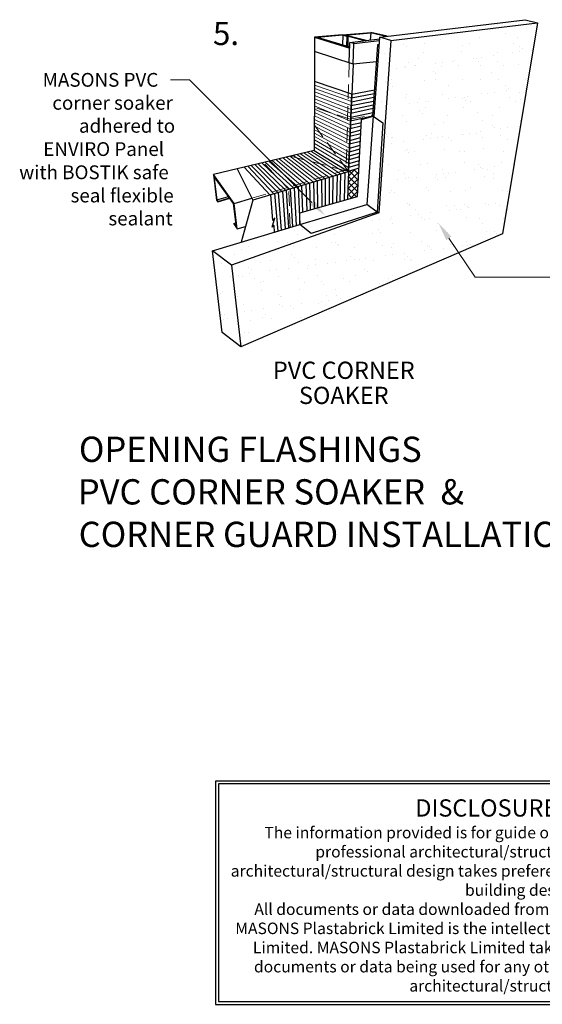
# Model space of a CAD drawing. Units: millimetres. Extents: x -55 to 127, y -45 to 255.
# Drawn here: x -55 to 36, y -45 to 126 of the extents above; entities that cross this region are included whole.
import ezdxf
from ezdxf.enums import TextEntityAlignment as Align

# ---------------------------------------------------------------- set-up
doc = ezdxf.new("R2010")
doc.units = ezdxf.units.MM
doc.header["$MEASUREMENT"] = 0
doc.linetypes.add('mp001368$0$HIDDEN', pattern=[0.375, 0.25, -0.125])
doc.layers.add('MP Annotation (00134142)', color=7, linetype='Continuous', lineweight=0)
doc.layers.add('MP Annotation (00134142) @ 1', color=7, linetype='Continuous', lineweight=0)
for name, color, linetype, true_color in [('mp001368$0$Detail Flashings Perimeter Isometric (00134197)', 7, 'Continuous', 0x77bec0), ('mp001368$0$Detail Steel Framing Perimeter (00134159)', 7, 'Continuous', 0xa9dac0), ('mp001368$0$Detail Timber Inner (00134145)', 7, 'Continuous', 0x6d4e17), ('mp001368$0$Detail Timber Perimeter Isometric (00134200)', 7, 'Continuous', 0xb69254), ('mp001368$0$MASONS Barricade Building Wrap Perimeter Isometric (00134183)', 7, 'Continuous', 0x06a2db), ('mp001368$0$MASONS Barricade PLUS Window Tape Hatch (00134189)', 7, 'Continuous', 0x702400), ('mp001368$0$MASONS Barricade PLUS Window Tape Perimeter Isometric (00134188)', 7, 'Continuous', 0xff5100), ('mp001368$0$MASONS Corner Guard Inner (00134246', 7, 'Continuous', 0x7d0000), ('mp001368$0$MASONS Panel Hatch (00134149)', 7, 'Continuous', 0x5f91fc), ('mp001368$0$MASONS Panel Perimeter Isometric(00134194)', 7, 'Continuous', 0x0442c8)]:
    doc.layers.add(name, color=color, linetype=linetype, true_color=true_color)
doc.layers.add('mp001368$0$Detail Thermal Break Perimeter (00134193)', color=7, linetype='Continuous', lineweight=25, true_color=0x008563)
doc.layers.add('mp001368$0$MASONS Hidden (00134167)', color=7, linetype='mp001368$0$HIDDEN', lineweight=5, true_color=0x7d7d7d)
doc.styles.add('3mm', font='ARIAL.TTF', dxfattribs={"height": 3})
doc.styles.add('4.00mm', font='ARIAL.TTF', dxfattribs={"height": 4})
doc.styles.add('mp000096$0$2mm', font='ARIAL.TTF', dxfattribs={"height": 2})
doc.styles.get("Standard").update_dxf_attribs({"font": 'ARIAL.TTF'})

msp = doc.modelspace()

# ---------------------------------------------------------------- hatches: boundary and pattern name
at = {"layer": 'mp001368$0$MASONS Corner Guard Inner (00134246'}
h = msp.add_hatch(dxfattribs=at)
h.set_pattern_fill('NET', color=256, scale=6, angle=45, style=0)
h.set_pattern_definition([(45, (120.9267, 89.0962), (-0.53033, 0.53033), []), (135, (120.9267, 89.0962), (-0.53033, -0.53033), [])])
h.paths.add_polyline_path([(2.52, 95.17), (4.23, 95.65), (4.5, 100.57), (2.67, 100.02)])
at = {"layer": 'mp001368$0$MASONS Panel Hatch (00134149)'}
h = msp.add_hatch(dxfattribs=at)
h.set_pattern_fill('AR-SAND', color=256, scale=2.5, style=0)
h.paths.add_polyline_path([(35.58, 125.86), (10.05, 122.81), (7.96, 92.83), (-17.7, 83.72), (-16.04, 69.5), (29.49, 89.12)])
h.paths.add_polyline_path([(35.58, 125.86), (33.46, 126.42), (8.15, 123.4), (10.06, 122.81)])
h.paths.add_polyline_path([(10.05, 122.82), (8.15, 123.4), (7.13, 109.54), (8.68, 108.46), (7.67, 93.03), (7.96, 92.83)], flags=17)
h.paths.add_polyline_path([(7.96, 92.83), (7.67, 93.03), (7.66, 92.92), (-3.79, 89.18), (-5.8, 90.76), (-20.98, 86.2), (-17.7, 83.72)])
h.paths.add_polyline_path([(-17.7, 83.72), (-20.98, 86.2), (-19.32, 71.98), (-16.04, 69.5)])

# ---------------------------------------------------------------- linework, layer by layer
for p, q in [((3.24, 113.44), (2.67, 100.02)), ((3.24, 113.45), (3.24, 113.44))]:
    msp.add_line(p, q)
at = {"layer": 'defpoints', "color": 253}
msp.add_lwpolyline([(86.75, -44.96), (86.75, -6.09), (-20.46, -6.09), (-20.46, -44.96)], close=True, dxfattribs=at)
msp.add_lwpolyline([(86.25, -44.46), (86.25, -6.59), (-19.96, -6.59), (-19.96, -44.46), (86.25, -44.46)], dxfattribs=at)
at = {"layer": 'MP Annotation (00134142)'}
for p, q in [((-25.01, 115.97), (-28.31, 115.97)), ((-3.68, 94.61), (-25.01, 115.97)), ((20.14, 88.37), (24.74, 81.63)), ((24.74, 81.63), (40.36, 81.63))]:
    msp.add_line(p, q, dxfattribs=at)
for points in [[(-3.3, 94.99), (-1.41, 92.35), (-4.05, 94.23)], [(19.7, 88.07), (18.34, 91.02), (20.58, 88.67)]]:
    msp.add_solid(points, dxfattribs=at)
at = {"layer": 'mp001368$0$Detail Flashings Perimeter Isometric (00134197)'}
for p, q in [((4.23, 95.65), (4.97, 109.04)), ((4.97, 109.04), (6.97, 109.64)), ((6.97, 109.64), (5.88, 94.26)), ((6.97, 109.64), (8.68, 108.46)), ((8.68, 108.46), (7.66, 92.92)), ((-5.8, 90.76), (5.88, 94.26)), ((-5.77, 92.81), (4.23, 95.65)), ((7.66, 92.92), (5.88, 94.26)), ((-5.8, 90.76), (-5.77, 92.81)), ((7.66, 92.92), (-3.79, 89.18)), ((-3.79, 89.18), (-5.8, 90.76))]:
    msp.add_line(p, q, dxfattribs=at)
at = {"layer": 'mp001368$0$Detail Steel Framing Perimeter (00134159)'}
for p, q in [((1.66, 123.77), (-3.25, 123.35)), ((1.66, 123.77), (-3.25, 123.35)), ((1.66, 123.77), (-3.25, 123.35)), ((1.67, 123.71), (-2.73, 123.3)), ((1.67, 123.71), (1.64, 122.02)), ((1.66, 123.77), (6.57, 124.2)), ((1.66, 123.77), (6.57, 124.2)), ((1.66, 123.77), (6.57, 124.2)), ((5.5, 122.76), (1.66, 123.77)), ((5.5, 122.76), (1.66, 123.77)), ((5.5, 122.76), (1.66, 123.77)), ((2.4, 123.52), (1.67, 123.71)), ((2.03, 123.73), (6.57, 124.11)), ((5.74, 122.79), (2.03, 123.73)), ((2.4, 123.52), (2.36, 121.8)), ((2.4, 123.52), (2.58, 123.53)), ((2.58, 123.53), (2.54, 121.75)), ((6.55, 124.11), (6.48, 122.88)), ((9.16, 123.52), (6.55, 124.11)), ((9.42, 123.55), (6.57, 124.2)), ((9.42, 123.55), (6.57, 124.2)), ((9.42, 123.55), (6.57, 124.2)), ((-3.25, 123.35), (2.9, 121.47)), ((-3.25, 123.35), (-3.25, 120.88)), ((-3.25, 123.35), (2.9, 121.47)), ((-3.25, 123.35), (2.9, 121.47)), ((2.9, 121.65), (-2.73, 123.3)), ((-16.68, 100.46), (-20.83, 99.46)), ((-17.22, 94.43), (-20.83, 99.46)), ((-20.83, 99.46), (-20.31, 95.03)), ((-20.83, 99.46), (-20.31, 95.03)), ((-17.22, 94.43), (-20.83, 99.46)), ((-20.83, 99.46), (-20.31, 95.03)), ((-17.32, 94.42), (-20.75, 99.19)), ((-20.75, 99.19), (-20.26, 95.05)), ((-20.31, 95.03), (-20.09, 94.72)), ((-20.26, 95.05), (-18.21, 95.67)), ((-20.26, 95.05), (-20.08, 94.8)), ((-20.09, 94.72), (-17.99, 95.35)), ((-20.08, 94.8), (-20.09, 94.72)), ((-20.08, 94.8), (-18.03, 95.41)), ((-16.82, 90.29), (-17.32, 94.42)), ((-17.22, 94.43), (-14.12, 95.36)), ((-16.68, 90.01), (-17.22, 94.43)), ((-16.68, 90.01), (-17.22, 94.43)), ((-16.68, 90.01), (-17.22, 94.43)), ((-17.31, 90.96), (-16.92, 91.08)), ((-17.31, 90.96), (-16.82, 90.29)), ((-17.31, 90.96), (-17.29, 90.86)), ((-17.29, 90.86), (-16.68, 90.01)), ((-16.68, 90.01), (-15.25, 90.44))]:
    msp.add_line(p, q, dxfattribs=at)
at = {"layer": 'mp001368$0$Detail Thermal Break Perimeter (00134193)'}
for p, q in [((2.82, 118.89), (2.93, 122.46)), ((2.93, 122.46), (8.12, 123.08)), ((3.62, 122.25), (2.93, 122.46)), ((3.62, 122.25), (2.93, 122.46)), ((3.62, 122.25), (2.93, 122.46))]:
    msp.add_line(p, q, dxfattribs=at)
msp.add_lwpolyline([(3.47, 118.68), (3.62, 122.25), (8.1, 122.78)], dxfattribs=at)
at = {"layer": 'mp001368$0$Detail Timber Inner (00134145)'}
msp.add_line((7.76, 122.06), (8.05, 122.07), dxfattribs=at)
at = {"layer": 'mp001368$0$Detail Timber Perimeter Isometric (00134200)'}
for p, q in [((7.76, 122.06), (6.85, 109.61)), ((8.05, 122.09), (7.76, 122.06)), ((8.04, 121.98), (7.76, 122.06))]:
    msp.add_line(p, q, dxfattribs=at)
at = {"layer": 'mp001368$0$MASONS Barricade Building Wrap Perimeter Isometric (00134183)'}
for p, q in [((-3.25, 120.88), (-3.26, 115.64)), ((3.47, 118.68), (-3.25, 120.88)), ((3.47, 118.68), (3.24, 113.44)), ((7.55, 119.11), (3.47, 118.68)), ((-15.46, 100.75), (-16.68, 100.46)), ((-16.68, 100.46), (-13.95, 95.03)), ((-13.95, 95.03), (-16.03, 87.69)), ((-10.86, 95.96), (-13.95, 95.03))]:
    msp.add_line(p, q, dxfattribs=at)
at = {"layer": 'mp001368$0$MASONS Barricade PLUS Window Tape Hatch (00134189)', "lineweight": 9}
for p, q in [((3.22, 112.83), (-3.26, 115.04)), ((-3.26, 114.44), (3.19, 112.16)), ((3.16, 111.48), (-3.26, 113.84)), ((-3.26, 113.25), (3.13, 110.81)), ((3.1, 110.13), (-3.26, 112.65)), ((-3.26, 112.05), (3.07, 109.46)), ((3.04, 108.78), (-3.26, 111.45)), ((-3.26, 110.86), (3.01, 108.11)), ((2.99, 107.43), (-3.26, 110.26)), ((-3.26, 109.66), (2.96, 106.76)), ((2.93, 106.08), (-3.26, 109.06)), ((-3.26, 108.46), (2.9, 105.41)), ((2.87, 104.73), (-3.26, 107.87)), ((-3.26, 107.27), (2.84, 104.06)), ((2.81, 103.39), (-3.26, 106.67)), ((-3.26, 106.07), (2.78, 102.71)), ((2.76, 102.04), (-3.26, 105.48)), ((-3.26, 104.88), (2.73, 101.37)), ((-0.75, 99), (-6.31, 102.95)), ((-5.7, 103.1), (-0.06, 99.2)), ((0.62, 99.41), (-5.09, 103.24)), ((-4.48, 103.39), (1.3, 99.61)), ((1.99, 99.82), (-3.88, 103.54)), ((2.7, 100.7), (-3.27, 104.28)), ((-13.63, 101.19), (-8.95, 96.54)), ((-8.27, 96.74), (-13.02, 101.34)), ((-12.41, 101.48), (-7.58, 96.95)), ((-6.9, 97.15), (-11.8, 101.63)), ((-11.19, 101.78), (-6.22, 97.36)), ((-5.53, 97.56), (-10.58, 101.92)), ((-9.97, 102.07), (-4.85, 97.77)), ((-4.16, 97.97), (-9.36, 102.22)), ((-8.75, 102.36), (-3.48, 98.18)), ((-2.8, 98.38), (-8.14, 102.51)), ((-7.53, 102.66), (-2.11, 98.59)), ((-1.43, 98.79), (-6.92, 102.8)), ((-14.85, 100.9), (-10.32, 96.13)), ((-9.63, 96.33), (-14.24, 101.04))]:
    msp.add_line(p, q, dxfattribs=at)
at = {"layer": 'mp001368$0$MASONS Barricade PLUS Window Tape Hatch (00134189)'}
for p, q in [((3.21, 112.8), (7.14, 113.57)), ((3.13, 110.79), (7, 111.6)), ((3.16, 111.46), (7.04, 112.26)), ((3.19, 112.13), (7.09, 112.92)), ((3.07, 109.44), (6.9, 110.29)), ((6.95, 110.95), (3.1, 110.12)), ((3.01, 108.1), (4.94, 108.55)), ((6.85, 109.63), (3.04, 108.77)), ((4.83, 106.55), (2.93, 106.08)), ((2.96, 106.75), (4.87, 107.22)), ((4.91, 107.88), (2.99, 107.43)), ((2.84, 104.06), (4.72, 104.56)), ((4.76, 105.22), (2.87, 104.74)), ((2.9, 105.41), (4.79, 105.89)), ((2.78, 102.72), (4.65, 103.23)), ((4.68, 103.9), (2.81, 103.39)), ((4.54, 101.24), (2.7, 100.7)), ((2.73, 101.37), (4.57, 101.9)), ((4.61, 102.57), (2.76, 102.04)), ((1.26, 94.81), (1.37, 99.58)), ((2.05, 99.79), (1.91, 94.99)), ((-4.74, 97.77), (-4.59, 93.15)), ((-3.93, 93.33), (-4.07, 97.97)), ((-3.39, 98.18), (-3.28, 93.52)), ((-2.63, 93.7), (-2.71, 98.38)), ((-2.03, 98.58), (-1.98, 93.89)), ((-1.33, 94.07), (-1.35, 98.78)), ((-0.67, 98.98), (-0.69, 94.26)), ((-0.04, 94.44), (0.01, 99.18)), ((0.69, 99.38), (0.61, 94.62)), ((-10.18, 96.16), (-9.62, 89.61)), ((-8.99, 89.8), (-9.51, 96.37)), ((-8.83, 96.57), (-8.35, 89.99)), ((-7.71, 90.18), (-8.14, 96.77)), ((-7.47, 96.98), (-7.07, 90.37)), ((-6.8, 97.18), (-6.43, 90.57)), ((-6.1, 97.37), (-5.79, 90.76)), ((-5.24, 92.96), (-5.42, 97.57))]:
    msp.add_line(p, q, dxfattribs=at)
at = {"layer": 'mp001368$0$MASONS Barricade PLUS Window Tape Perimeter Isometric (00134188)'}
for p, q in [((-3.26, 115.64), (-3.27, 103.68)), ((3.24, 113.45), (-3.26, 115.64)), ((2.67, 100.02), (3.24, 113.45)), ((-3.27, 103.68), (-15.46, 100.75)), ((-3.27, 103.68), (2.67, 100.02)), ((-15.46, 100.75), (-11, 95.92)), ((-11, 95.92), (2.67, 100.02)), ((2.67, 100.02), (2.52, 95.17)), ((-10.51, 91.49), (-10.86, 95.96)), ((-10.61, 90.28), (-10.13, 91.92)), ((-10.13, 91.92), (-10.51, 91.49)), ((-10.27, 90.59), (-10.61, 90.28)), ((-10.18, 89.44), (-10.27, 90.59))]:
    msp.add_line(p, q, dxfattribs=at)
for points in [[(3.24, 113.44), (7.19, 114.23)], [(4.5, 100.57), (2.67, 100.02)]]:
    msp.add_lwpolyline(points, dxfattribs=at)
at = {"layer": 'mp001368$0$MASONS Hidden (00134167)', "ltscale": 10}
for p, q in [((2.82, 118.89), (2.26, 100.28)), ((7.55, 119.11), (7.83, 119.15)), ((-14.12, 95.36), (2.26, 100.28))]:
    msp.add_line(p, q, dxfattribs=at)
for points in [[(-2.85, 111), (2.99, 109.12), (6.87, 109.83)], [(-7.43, 102.68), (2.67, 100.02), (-3.26, 108.04)], [(-7.47, 90.26), (-7.72, 96.9), (-11.87, 101.26)]]:
    msp.add_lwpolyline(points, dxfattribs=at)
at = {"layer": 'mp001368$0$MASONS Panel Perimeter Isometric(00134194)'}
for p, q in [((10.06, 122.81), (35.58, 125.86)), ((35.58, 125.86), (29.49, 89.12)), ((7.13, 109.54), (8.15, 123.4)), ((10.05, 122.82), (8.15, 123.4)), ((10.05, 122.82), (7.96, 92.83)), ((7.67, 93.03), (7.96, 92.83)), ((-20.98, 86.2), (-5.8, 90.76)), ((29.49, 89.12), (-16.04, 69.5)), ((-19.32, 71.98), (-20.98, 86.2)), ((-17.7, 83.72), (-16.04, 69.5)), ((-16.04, 69.5), (-19.32, 71.98))]:
    msp.add_line(p, q, dxfattribs=at)
for points in [[(8.15, 123.4), (33.46, 126.42), (35.58, 125.86)], [(7.96, 92.83), (-17.7, 83.72), (-20.98, 86.2)]]:
    msp.add_lwpolyline(points, dxfattribs=at)

# ---------------------------------------------------------------- texts
at = {"layer": 'defpoints', "color": 253, "lineweight": 0, "attachment_point": 5, "style": 'mp000096$0$2mm'}
for s, insert, char_height, width in [('DISCLOSURE NOTE:', (33.13, -11.17), 3, 102.6407), ('The information provided is for guide only and must be used along side professional architectural/structural design. Professional architectural/structural design takes preference with any conflicting areas of the building design.\\PAll documents or data downloaded from www.mpb.co.nz or emailed from MASONS Plastabrick Limited is the intellectual property of MASONS Plastabrick Limited. MASONS Plastabrick Limited takes no responsibility for any of the documents or data being used for any other purpose than for professional architectural/structural design.', (33.13, -28.66), 2, 102.4437)]:
    msp.add_mtext(s, dxfattribs=dict(at, insert=insert, char_height=char_height, width=width))
at = {"layer": 'MP Annotation (00134142)'}
for s, height, p in [('MASONS PVC', 2.4, (-50.56, 114.75)), ('corner soaker', 2.4, (-48.88, 110.75)), ('adhered to', 2.4, (-44.24, 106.75)), ('ENVIRO Panel', 2.4, (-50.46, 102.7)), ('with BOSTIK safe', 2.4, (-54.65, 98.66)), ('seal flexible', 2.4, (-45.71, 94.62)), ('sealant', 2.4, (-39.12, 90.62)), ('OPENING FLASHINGS', 4.4, (-44.26, 49.45)), ('PVC CORNER SOAKER  &', 4.4, (-44.44, 42.04)), ('CORNER GUARD INSTALLATION', 4.4, (-44.29, 34.64))]:
    msp.add_text(s, height=height, dxfattribs=at).set_placement(p)
at = {"layer": 'MP Annotation (00134142) @ 1'}
for s, height, style, p in [('5.', 4, '4.00mm', (-18.64, 124.01)), ('PVC CORNER', 3, '3mm', (1.86, 65.4)), ('SOAKER', 3, '3mm', (1.86, 61.03))]:
    msp.add_text(s, height=height, dxfattribs=dict(at, style=style)).set_placement(p, align=Align.MIDDLE_CENTER)

doc.saveas('drawing.dxf')
